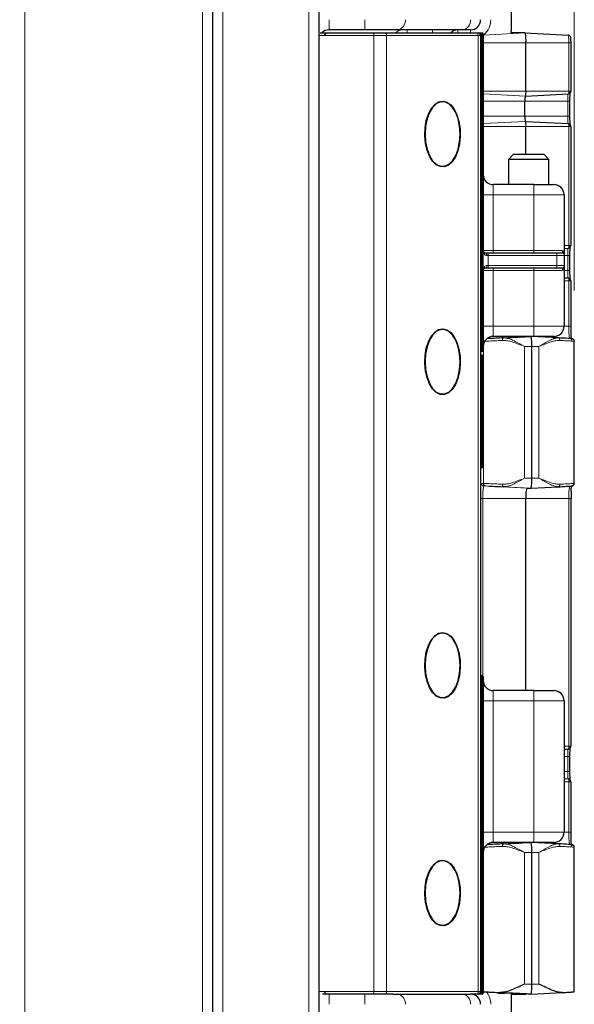
# Model space of a CAD drawing. Units: millimetres. Extents: x 0 to 210, y 0 to 297.
# Drawn here: x 74 to 85, y 229 to 248 of the extents above; entities that cross this region are included whole.
import ezdxf

# ---------------------------------------------------------------- set-up
doc = ezdxf.new("R2010")
doc.units = ezdxf.units.MM
doc.styles.add('SLDTEXTSTYLE0', font='TXT', dxfattribs={"width": 0.75})
doc.dimstyles.new('SLDDIMSTYLE1', dxfattribs={"dimtxt": 3.5, "dimasz": 3.302, "dimexe": 0, "dimexo": 0.0625, "dimgap": 0.875, "dimtad": 1, "dimdec": 0, "dimlfac": 10, "dimrnd": 1e-09, "dimzin": 12, "dimdsep": 46, "dimtxsty": 'SLDTEXTSTYLE0', "dimsah": 1, "dimcen": 0.09, "dimadec": 0, "dimazin": 3, "dimtfac": 1, "dimtdec": 0, "dimtofl": 0, "dimtmove": 0, "dimatfit": 3, "dimfxl": 0, "dimfrac": 2, "dimtolj": 1, "dimtzin": 12, "dimarcsym": 0})

# ---------------------------------------------------------------- blocks, each defined once
blk = doc.blocks.new('_D_1')
at = {"color": 7, "linetype": 'Continuous', "lineweight": 0}
for p, q in [((41.497, 246.309), (41.497, 282.289)), ((85.423, 242.635), (85.423, 282.289)), ((41.497, 281.289), (85.423, 281.289))]:
    blk.add_line(p, q, dxfattribs=at)
at = {"color": 7, "linetype": 'Continuous', "lineweight": 18}
for points in [[(41.497, 281.289), (44.799, 280.781), (44.799, 281.797)], [(85.423, 281.289), (82.121, 281.797), (82.121, 280.781)]]:
    blk.add_solid(points, dxfattribs=at)
at = {"color": 7, "linetype": 'Continuous', "lineweight": 18, "insert": (58.044, 285.8), "char_height": 3.5, "attachment_point": 1, "style": 'SLDTEXTSTYLE0'}
blk.add_mtext('439', dxfattribs=at)

msp = doc.modelspace()

# ---------------------------------------------------------------- linework, layer by layer
at = {"color": 7, "linetype": 'Continuous', "lineweight": 25}
for p, q in [((84.177, 266.7994), (84.177, 247.7594)), ((78.2721, 213.3894), (78.2721, 265.6494)), ((80.372, 264.3494), (80.372, 212.1694)), ((80.3987, 247.7294), (80.522, 247.7294)), ((80.522, 247.7294), (81.4586, 247.7294)), ((81.2804, 247.7894), (80.572, 247.7894)), ((81.9217, 247.7894), (81.2804, 247.7894)), ((81.4586, 247.7294), (81.6687, 247.7294)), ((81.6687, 247.7294), (83.4821, 247.7294)), ((83.2133, 247.7894), (81.9217, 247.7894)), ((83.372, 247.7894), (83.2133, 247.7894)), ((83.4821, 247.7294), (83.522, 247.7294)), ((83.522, 247.7294), (83.602, 247.7294)), ((84.1761, 247.7294), (84.177, 247.7594)), ((84.4541, 247.7294), (84.1761, 247.7294)), ((84.4541, 247.7294), (85.3046, 247.6847)), ((83.572, 247.6794), (83.572, 228.7794)), ((83.622, 247.7094), (83.622, 243.4294)), ((84.4684, 246.5794), (84.4684, 247.5294)), ((85.3595, 246.5794), (85.3595, 247.5294)), ((85.3566, 246.5794), (85.3595, 246.5794)), ((84.447, 246.0794), (84.447, 246.3794)), ((84.4541, 246.4794), (84.4613, 246.4794)), ((84.4613, 246.4794), (85.3117, 246.5241)), ((85.338, 246.0794), (85.338, 246.3794)), ((84.4613, 245.9794), (84.4541, 245.9794)), ((84.4613, 245.9794), (85.3117, 245.9347)), ((84.4684, 245.3294), (84.4684, 245.8794)), ((85.3566, 245.8794), (85.3595, 245.8794)), ((85.3595, 243.5294), (85.3595, 245.8794)), ((84.222, 245.3294), (84.122, 245.2294)), ((84.122, 245.2294), (84.122, 244.7294)), ((84.5506, 245.2294), (84.122, 245.2294)), ((84.222, 245.3294), (84.5435, 245.3294)), ((84.5435, 245.3294), (84.822, 245.3294)), ((84.922, 245.2294), (84.5506, 245.2294)), ((84.922, 245.2294), (84.822, 245.3294)), ((84.922, 244.7294), (84.922, 245.2294)), ((84.622, 244.7294), (83.822, 244.7294)), ((84.622, 244.7294), (85.022, 244.7294)), ((85.2221, 244.5294), (85.2221, 243.4094)), ((85.2221, 243.4694), (85.3117, 243.4741)), ((85.3566, 243.5294), (85.3595, 243.5294)), ((83.6227, 243.4213), (83.6234, 243.409)), ((83.6785, 243.3794), (83.7221, 243.3794)), ((83.7221, 243.3794), (85.082, 243.3794)), ((85.082, 243.3794), (85.182, 243.3794)), ((85.2321, 243.1294), (85.2321, 243.3294)), ((85.338, 243.0294), (85.338, 243.3294)), ((83.7221, 243.0794), (83.6785, 243.0794)), ((85.082, 243.0794), (83.7221, 243.0794)), ((85.182, 243.0794), (85.082, 243.0794)), ((83.622, 243.0294), (83.622, 241.9294)), ((85.2221, 243.0494), (85.2221, 241.9294)), ((85.2221, 242.8894), (85.3117, 242.8847)), ((85.3566, 242.8294), (85.3595, 242.8294)), ((85.3595, 241.9294), (85.3595, 242.8294)), ((83.622, 241.9294), (83.622, 241.4494)), ((84.5503, 241.7294), (83.822, 241.7294)), ((84.0424, 241.6984), (84.0162, 241.6967)), ((84.0652, 241.6949), (84.0259, 241.7009)), ((84.122, 241.7294), (84.122, 241.7085)), ((84.5685, 241.7294), (84.5506, 241.7294)), ((85.1115, 241.7009), (84.5686, 241.7294)), ((84.622, 241.7294), (84.5689, 241.7294)), ((85.022, 241.7294), (84.622, 241.7294)), ((84.922, 241.7108), (84.922, 241.7294)), ((85.1231, 241.6966), (85.0968, 241.6984)), ((84.5828, 238.9294), (84.5828, 241.5294)), ((85.4249, 238.8069), (85.4249, 241.6519)), ((83.6037, 241.3533), (83.5869, 241.3533)), ((83.5871, 241.3633), (83.6047, 241.3633)), ((83.592, 241.4294), (83.602, 241.4294)), ((83.6037, 239.1455), (83.6037, 241.3533)), ((83.6047, 241.3533), (83.6037, 241.3533)), ((83.6047, 241.3633), (83.6047, 239.1355)), ((83.6037, 239.1455), (83.5869, 239.1455)), ((83.6047, 239.1355), (83.5871, 239.1355)), ((83.6047, 239.1455), (83.6037, 239.1455)), ((84.0162, 238.7621), (84.0424, 238.7605)), ((84.4827, 238.7294), (84.5685, 238.7294)), ((84.5686, 238.7294), (85.1115, 238.7579)), ((85.0761, 238.764), (85.1112, 238.7579)), ((85.0912, 238.7614), (85.1243, 238.7631)), ((85.0968, 238.7604), (85.1231, 238.7622)), ((84.4684, 234.7294), (84.4684, 238.5294)), ((85.3595, 233.6294), (85.3595, 238.5294)), ((83.592, 235.0294), (83.602, 235.0294)), ((83.622, 235.0094), (83.622, 234.5294)), ((84.622, 234.7294), (83.822, 234.7294)), ((84.622, 234.7294), (85.022, 234.7294)), ((83.622, 234.5294), (83.622, 228.7494)), ((85.2221, 234.5294), (85.2221, 231.9294)), ((85.2221, 233.5694), (85.3117, 233.5741)), ((85.3566, 233.6294), (85.3595, 233.6294)), ((85.338, 233.1294), (85.338, 233.4294)), ((85.2221, 232.9894), (85.3117, 232.9847)), ((85.3566, 232.9294), (85.3595, 232.9294)), ((85.3595, 231.9294), (85.3595, 232.9294)), ((84.5612, 231.7294), (83.822, 231.7294)), ((84.0424, 231.6984), (84.0162, 231.6967)), ((84.0652, 231.6949), (84.0259, 231.7009)), ((84.1151, 231.708), (84.1161, 231.7082)), ((84.1251, 231.708), (84.1151, 231.708)), ((84.122, 231.7294), (84.122, 231.708)), ((84.5685, 231.7294), (84.5612, 231.7294)), ((84.622, 231.7294), (84.5685, 231.7294)), ((85.1115, 231.7009), (84.5686, 231.7294)), ((85.022, 231.7294), (84.622, 231.7294)), ((84.922, 231.7108), (84.922, 231.7294)), ((85.1231, 231.6966), (85.0968, 231.6984)), ((85.4249, 228.7763), (85.4249, 231.6519)), ((84.5828, 228.9294), (84.5828, 231.5294)), ((80.522, 228.7294), (80.4398, 228.7294)), ((81.4586, 228.7294), (80.522, 228.7294)), ((81.6687, 228.7294), (81.4586, 228.7294)), ((81.837, 228.7294), (81.6687, 228.7294)), ((81.837, 228.7294), (81.9217, 228.7294)), ((81.9217, 228.7294), (83.2133, 228.7294)), ((83.2133, 228.7294), (83.372, 228.7294)), ((83.4821, 228.7294), (83.372, 228.7294)), ((83.522, 228.7294), (83.4821, 228.7294)), ((83.602, 228.7294), (83.522, 228.7294)), ((83.622, 228.7766), (83.6275, 228.7766)), ((83.918, 228.7508), (84.0436, 228.7508)), ((84.5685, 228.7294), (83.9482, 228.762)), ((84.0446, 228.7507), (84.0436, 228.7508)), ((84.1141, 228.7507), (84.0446, 228.7507)), ((84.1251, 228.7508), (84.1151, 228.7508)), ((84.177, 228.7585), (84.177, 209.7194)), ((84.177, 228.7294), (84.4506, 228.7294)), ((84.4506, 228.7294), (84.4834, 228.7339)), ((84.5612, 228.7294), (84.5685, 228.7294)), ((84.5685, 228.7294), (85.1888, 228.762))]:
    msp.add_line(p, q, dxfattribs=at)
at = {"color": 8, "linetype": 'Continuous', "lineweight": 18}
for p, q in [((74.552, 265.6494), (74.552, 213.3894)), ((78.072, 213.3894), (78.072, 265.6494)), ((78.472, 265.6494), (78.472, 213.3894)), ((80.172, 212.1694), (80.172, 264.3494)), ((80.572, 247.7894), (80.572, 247.9894)), ((81.2804, 247.7894), (81.2804, 247.9894)), ((81.4586, 247.6794), (81.4586, 247.7294)), ((82.1164, 247.7294), (82.1164, 247.7894)), ((82.622, 247.7294), (82.622, 247.7894)), ((83.122, 247.7294), (83.122, 247.7894)), ((83.372, 247.7294), (83.372, 247.7894)), ((83.602, 247.7094), (83.602, 247.7294)), ((84.4541, 247.7294), (83.622, 247.6857)), ((80.4721, 247.6794), (80.3745, 247.6794)), ((81.4586, 247.6794), (80.4721, 247.6794)), ((81.4586, 228.7794), (81.4586, 247.6794)), ((81.7107, 247.6794), (81.4586, 247.6794)), ((81.7107, 247.6794), (81.7107, 228.7794)), ((83.5241, 247.6794), (81.7107, 247.6794)), ((83.5241, 228.7794), (83.5241, 247.6794)), ((83.572, 247.6794), (83.5241, 247.6794)), ((83.592, 247.6794), (83.572, 247.6794)), ((83.602, 247.7094), (83.5853, 247.7094)), ((83.592, 247.6794), (83.592, 241.9294)), ((83.602, 243.4294), (83.602, 247.7094)), ((83.622, 247.7094), (83.602, 247.7094)), ((84.4684, 247.5294), (83.622, 247.5294)), ((84.4684, 247.5294), (85.3157, 247.5294)), ((85.3157, 247.5294), (85.3157, 246.5794)), ((85.3157, 247.5294), (85.3595, 247.5294)), ((84.4684, 246.5794), (83.622, 246.5794)), ((84.4684, 246.5794), (85.3157, 246.5794)), ((85.3157, 246.5794), (85.3566, 246.5794)), ((84.4613, 246.4794), (83.622, 246.5235)), ((84.4541, 246.4794), (83.622, 246.5231)), ((84.447, 246.3794), (83.622, 246.3794)), ((84.447, 246.3794), (85.2942, 246.3794)), ((85.2942, 246.3794), (85.338, 246.3794)), ((85.2942, 246.3794), (85.2942, 246.0794)), ((84.447, 246.0794), (83.622, 246.0794)), ((84.4613, 245.9794), (83.622, 245.9353)), ((84.4541, 245.9794), (83.622, 245.9357)), ((84.447, 246.0794), (85.2942, 246.0794)), ((85.2942, 246.0794), (85.338, 246.0794)), ((84.4684, 245.8794), (83.622, 245.8794)), ((84.4684, 245.8794), (85.3157, 245.8794)), ((85.3157, 245.8794), (85.3157, 243.5294)), ((85.3157, 245.8794), (85.3566, 245.8794)), ((83.822, 244.7294), (83.822, 244.5294)), ((84.622, 244.5294), (84.622, 244.7294)), ((83.822, 244.5294), (83.622, 244.5294)), ((83.822, 244.5294), (83.822, 243.4294)), ((84.622, 244.5294), (83.822, 244.5294)), ((85.2221, 244.5294), (84.622, 244.5294)), ((84.622, 243.4294), (84.622, 244.5294)), ((85.2221, 243.5294), (85.3157, 243.5294)), ((85.3157, 243.5294), (85.3566, 243.5294)), ((83.622, 243.4294), (83.602, 243.4294)), ((83.6037, 243.409), (83.603, 243.418)), ((83.6234, 243.409), (83.6037, 243.409)), ((83.6037, 243.0498), (83.6037, 243.409)), ((83.622, 243.4294), (83.822, 243.4294)), ((83.6234, 243.409), (83.6234, 243.0498)), ((83.7221, 243.3294), (83.693, 243.3294)), ((83.7221, 243.3794), (83.7221, 243.3294)), ((83.7221, 243.3294), (83.7221, 243.1294)), ((85.082, 243.3294), (83.7221, 243.3294)), ((83.822, 243.3794), (83.822, 243.4294)), ((83.822, 243.4294), (84.622, 243.4294)), ((84.622, 243.3794), (84.622, 243.4294)), ((84.622, 243.4294), (85.1851, 243.4294)), ((85.082, 243.3794), (85.082, 243.3294)), ((85.2321, 243.3294), (85.082, 243.3294)), ((85.082, 243.1294), (85.082, 243.3294)), ((85.2321, 243.3294), (85.2942, 243.3294)), ((85.2942, 243.3294), (85.338, 243.3294)), ((85.2942, 243.3294), (85.2942, 243.0294)), ((83.693, 243.1294), (83.7221, 243.1294)), ((83.7221, 243.1294), (83.7221, 243.0794)), ((83.7221, 243.1294), (85.082, 243.1294)), ((83.822, 243.0294), (83.822, 243.0794)), ((84.622, 243.0294), (84.622, 243.0794)), ((85.082, 243.1294), (85.2321, 243.1294)), ((85.082, 243.1294), (85.082, 243.0794)), ((85.207, 243.0717), (85.189, 243.0782)), ((83.622, 243.0294), (83.602, 243.0294)), ((83.602, 241.9294), (83.602, 243.0294)), ((83.6234, 243.0498), (83.6037, 243.0498)), ((83.822, 243.0294), (83.622, 243.0294)), ((83.822, 243.0294), (83.822, 241.9294)), ((84.622, 243.0294), (83.822, 243.0294)), ((85.1851, 243.0294), (84.622, 243.0294)), ((84.622, 241.9294), (84.622, 243.0294)), ((85.2221, 243.0294), (85.2942, 243.0294)), ((85.2942, 243.0294), (85.338, 243.0294)), ((85.2221, 242.8294), (85.3157, 242.8294)), ((85.3157, 242.8294), (85.3157, 241.9294)), ((85.3157, 242.8294), (85.3566, 242.8294)), ((83.592, 241.9294), (83.572, 241.9294)), ((83.592, 241.9294), (83.592, 241.4294)), ((83.592, 241.9294), (83.602, 241.9294)), ((83.622, 241.9294), (83.602, 241.9294)), ((83.602, 241.4294), (83.602, 241.9294)), ((83.822, 241.9294), (83.622, 241.9294)), ((83.822, 241.9294), (83.822, 241.7294)), ((84.622, 241.9294), (83.822, 241.9294)), ((84.622, 241.9294), (85.2221, 241.9294)), ((84.622, 241.7294), (84.622, 241.9294)), ((85.2221, 241.9294), (85.3157, 241.9294)), ((85.3157, 241.9294), (85.3595, 241.9294)), ((84.122, 241.7105), (83.7006, 241.6883)), ((84.5685, 241.7294), (84.0259, 241.7009)), ((83.6275, 241.5757), (83.6275, 238.824)), ((83.7454, 241.6875), (83.7036, 241.6859)), ((84.4408, 238.9294), (84.4408, 241.5294)), ((84.5828, 241.5294), (84.4408, 241.5294)), ((84.5828, 241.5294), (84.7238, 241.5294)), ((84.7238, 241.5294), (84.7238, 238.9294)), ((83.6275, 238.824), (83.585, 238.824)), ((84.5828, 238.9294), (84.4408, 238.9294)), ((84.5828, 238.9294), (84.7238, 238.9294)), ((84.4827, 238.7294), (83.6323, 238.7741)), ((83.6323, 238.7741), (83.6747, 238.7741)), ((84.5685, 238.7294), (84.0259, 238.7579)), ((83.572, 238.5294), (83.6148, 238.5294)), ((84.4684, 238.5294), (83.6148, 238.5294)), ((83.6148, 235.0248), (83.6148, 238.5294)), ((84.4684, 238.5294), (85.3157, 238.5294)), ((85.3157, 238.5294), (85.3595, 238.5294)), ((85.3157, 238.5294), (85.3157, 233.6294)), ((83.592, 235.0294), (83.592, 234.5294)), ((83.602, 234.5294), (83.602, 235.0294)), ((83.822, 234.7294), (83.822, 234.5294)), ((84.622, 234.5294), (84.622, 234.7294)), ((83.572, 234.5294), (83.592, 234.5294)), ((83.592, 234.5294), (83.592, 228.7794)), ((83.592, 234.5294), (83.602, 234.5294)), ((83.602, 228.7494), (83.602, 234.5294)), ((83.602, 234.5294), (83.622, 234.5294)), ((83.822, 234.5294), (83.622, 234.5294)), ((83.822, 234.5294), (83.822, 231.9294)), ((84.622, 234.5294), (83.822, 234.5294)), ((84.622, 231.9294), (84.622, 234.5294)), ((85.2221, 234.5294), (84.622, 234.5294)), ((85.2221, 233.6294), (85.3157, 233.6294)), ((85.3157, 233.6294), (85.3566, 233.6294)), ((85.2221, 233.4294), (85.2942, 233.4294)), ((85.2942, 233.4294), (85.338, 233.4294)), ((85.2942, 233.4294), (85.2942, 233.1294)), ((85.2221, 233.1294), (85.2942, 233.1294)), ((85.2942, 233.1294), (85.338, 233.1294)), ((85.2221, 232.9294), (85.3157, 232.9294)), ((85.3157, 232.9294), (85.3157, 231.9294)), ((85.3157, 232.9294), (85.3566, 232.9294)), ((83.822, 231.9294), (83.622, 231.9294)), ((83.822, 231.9294), (83.822, 231.7294)), ((84.622, 231.9294), (83.822, 231.9294)), ((84.622, 231.9294), (85.2221, 231.9294)), ((84.622, 231.7294), (84.622, 231.9294)), ((85.2221, 231.9294), (85.3157, 231.9294)), ((85.3157, 231.9294), (85.3595, 231.9294)), ((83.6275, 231.5757), (83.6275, 228.7766)), ((84.122, 231.7105), (83.7006, 231.6883)), ((83.7454, 231.6875), (83.7036, 231.6859)), ((84.5685, 231.7294), (84.0259, 231.7009)), ((84.4408, 228.9294), (84.4408, 231.5294)), ((84.5828, 231.5294), (84.4408, 231.5294)), ((84.5828, 231.5294), (84.7238, 231.5294)), ((84.7238, 231.5294), (84.7238, 228.9294)), ((84.5828, 228.9294), (84.4408, 228.9294)), ((84.5828, 228.9294), (84.7238, 228.9294)), ((80.3887, 228.7794), (80.4721, 228.7794)), ((80.4721, 228.7794), (81.4586, 228.7794)), ((80.572, 228.5294), (80.572, 228.7294)), ((81.2804, 228.5294), (81.2804, 228.7294)), ((81.4586, 228.7294), (81.4586, 228.7794)), ((81.4586, 228.7794), (81.7107, 228.7794)), ((81.7107, 228.7794), (83.5241, 228.7794)), ((83.5241, 228.7794), (83.572, 228.7794)), ((83.572, 228.7794), (83.592, 228.7794)), ((83.5853, 228.7494), (83.602, 228.7494)), ((83.602, 228.7294), (83.602, 228.7494)), ((83.602, 228.7494), (83.622, 228.7494)), ((84.3845, 228.7349), (84.4506, 228.7294))]:
    msp.add_line(p, q, dxfattribs=at)
at = {"color": 8, "linetype": 'Continuous', "lineweight": 18, "flags": 128}
for points in [[(80.522, 247.7294), (80.5211, 247.7284), (80.5182, 247.7256), (80.5136, 247.721), (80.5074, 247.7148), (80.4998, 247.7072), (80.4912, 247.6985), (80.4818, 247.6892), (80.4721, 247.6794)], [(83.5853, 247.7094), (83.5818, 247.7077), (83.5784, 247.7061), (83.5753, 247.7046), (83.5725, 247.7033), (83.5703, 247.7023), (83.5686, 247.7015), (83.5676, 247.701), (83.5672, 247.7008)], [(83.6227, 243.4213), (83.6223, 243.4212), (83.6212, 243.421), (83.6194, 243.4207), (83.6169, 243.4203), (83.6139, 243.4198), (83.6105, 243.4192), (83.6068, 243.4186), (83.603, 243.418)], [(83.6785, 243.3794), (83.6813, 243.3784), (83.6841, 243.3756), (83.6866, 243.371), (83.6888, 243.3648), (83.6906, 243.3572), (83.6919, 243.3485), (83.6927, 243.3392), (83.693, 243.3294)], [(83.693, 243.1294), (83.6927, 243.1197), (83.6919, 243.1103), (83.6906, 243.1016), (83.6888, 243.0941), (83.6866, 243.0878), (83.6841, 243.0832), (83.6813, 243.0804), (83.6785, 243.0794)], [(83.6227, 243.0376), (83.6223, 243.0376), (83.6212, 243.0378), (83.6194, 243.0381), (83.6169, 243.0385), (83.6139, 243.039), (83.6105, 243.0396), (83.6068, 243.0402), (83.603, 243.0408)], [(80.4721, 228.7794), (80.4818, 228.7697), (80.4912, 228.7603), (80.4998, 228.7516), (80.5074, 228.7441), (80.5136, 228.7378), (80.5182, 228.7332), (80.5211, 228.7304), (80.522, 228.7294)], [(83.5672, 228.758), (83.5676, 228.7578), (83.5686, 228.7573), (83.5703, 228.7565), (83.5725, 228.7555), (83.5753, 228.7542), (83.5784, 228.7527), (83.5818, 228.7511), (83.5853, 228.7494)]]:
    msp.add_lwpolyline(points, dxfattribs=at)
at = {"color": 7, "linetype": 'Continuous', "lineweight": 25, "flags": 128}
for points in [[(82.741, 246.3637), (82.8223, 246.3794), (82.9035, 246.36), (82.98, 246.3066), (83.0478, 246.2221), (83.1032, 246.111), (83.1432, 245.9794), (83.1657, 245.8343), (83.1694, 245.6835), (83.1542, 245.5352), (83.1209, 245.3974), (83.0712, 245.2775), (83.0079, 245.1819), (82.9343, 245.1159), (82.8544, 245.0829), (82.7726, 245.0848), (82.6933, 245.1214), (82.6206, 245.1909), (82.5586, 245.2893), (82.5106, 245.4115), (82.4791, 245.5508), (82.4659, 245.6997), (82.4717, 245.8503), (82.4961, 245.9943), (82.5379, 246.1241), (82.5948, 246.2325), (82.6637, 246.3139), (82.741, 246.3637)], [(82.471, 245.7294), (82.481, 245.5762), (82.5107, 245.432), (82.5582, 245.305), (82.6208, 245.2027), (82.6949, 245.131), (82.7761, 245.0941), (82.8597, 245.0941), (82.941, 245.131), (83.015, 245.2027), (83.0776, 245.305), (83.1251, 245.432), (83.1548, 245.5762), (83.1649, 245.7294), (83.1548, 245.8826), (83.1251, 246.0268), (83.0776, 246.1538), (83.015, 246.2561), (82.941, 246.3278), (82.8597, 246.3647), (82.7761, 246.3647), (82.6949, 246.3278), (82.6208, 246.2561), (82.5582, 246.1538), (82.5107, 246.0268), (82.481, 245.8826), (82.471, 245.7294)], [(85.3131, 246.5278), (85.3125, 246.5252), (85.3117, 246.5241)], [(85.3379, 246.3794), (85.3382, 246.4174), (85.3382, 246.4206)], [(85.3117, 245.9347), (85.3125, 245.9337), (85.3132, 245.9308)], [(85.3131, 243.4778), (85.3125, 243.4752), (85.3117, 243.4741)], [(85.3117, 242.8847), (85.3125, 242.8837), (85.3132, 242.8808)], [(82.741, 241.8637), (82.8223, 241.8794), (82.9035, 241.86), (82.98, 241.8066), (83.0478, 241.7221), (83.1032, 241.611), (83.1432, 241.4794), (83.1657, 241.3343), (83.1694, 241.1835), (83.1542, 241.0352), (83.1209, 240.8974), (83.0712, 240.7775), (83.0079, 240.6819), (82.9343, 240.6159), (82.8544, 240.5829), (82.7726, 240.5848), (82.6933, 240.6214), (82.6206, 240.6909), (82.5586, 240.7893), (82.5106, 240.9115), (82.4791, 241.0508), (82.4659, 241.1997), (82.4717, 241.3503), (82.4961, 241.4943), (82.5379, 241.6241), (82.5948, 241.7325), (82.6637, 241.8139), (82.741, 241.8637)], [(82.471, 241.2294), (82.481, 241.0762), (82.5107, 240.932), (82.5582, 240.805), (82.6208, 240.7027), (82.6949, 240.631), (82.7761, 240.5941), (82.8597, 240.5941), (82.941, 240.631), (83.015, 240.7027), (83.0776, 240.805), (83.1251, 240.932), (83.1548, 241.0762), (83.1649, 241.2294), (83.1548, 241.3826), (83.1251, 241.5268), (83.0776, 241.6538), (83.015, 241.7561), (82.941, 241.8278), (82.8597, 241.8647), (82.7761, 241.8647), (82.6949, 241.8278), (82.6208, 241.7561), (82.5582, 241.6538), (82.5107, 241.5268), (82.481, 241.3826), (82.471, 241.2294)], [(83.572, 241.4014), (83.5787, 241.3749), (83.5871, 241.3633)], [(83.572, 241.3893), (83.5783, 241.365), (83.5869, 241.3533)], [(83.5869, 239.1455), (83.5783, 239.1338), (83.572, 239.1095)], [(83.5871, 239.1355), (83.5787, 239.124), (83.572, 239.0974)], [(82.741, 235.8637), (82.8223, 235.8794), (82.9035, 235.86), (82.98, 235.8066), (83.0478, 235.7221), (83.1032, 235.611), (83.1432, 235.4794), (83.1657, 235.3343), (83.1694, 235.1835), (83.1542, 235.0352), (83.1209, 234.8974), (83.0712, 234.7775), (83.0079, 234.6819), (82.9343, 234.6159), (82.8544, 234.5829), (82.7726, 234.5848), (82.6933, 234.6214), (82.6206, 234.6909), (82.5586, 234.7893), (82.5106, 234.9115), (82.4791, 235.0508), (82.4659, 235.1997), (82.4717, 235.3503), (82.4961, 235.4943), (82.5379, 235.6241), (82.5948, 235.7325), (82.6637, 235.8139), (82.741, 235.8637)], [(82.471, 235.2294), (82.481, 235.0762), (82.5107, 234.932), (82.5582, 234.805), (82.6208, 234.7027), (82.6949, 234.631), (82.7761, 234.5941), (82.8597, 234.5941), (82.941, 234.631), (83.015, 234.7027), (83.0776, 234.805), (83.1251, 234.932), (83.1548, 235.0762), (83.1649, 235.2294), (83.1548, 235.3826), (83.1251, 235.5268), (83.0776, 235.6538), (83.015, 235.7561), (82.941, 235.8278), (82.8597, 235.8647), (82.7761, 235.8647), (82.6949, 235.8278), (82.6208, 235.7561), (82.5582, 235.6538), (82.5107, 235.5268), (82.481, 235.3826), (82.471, 235.2294)], [(85.3131, 233.5778), (85.3125, 233.5752), (85.3117, 233.5741)], [(85.3117, 232.9847), (85.3125, 232.9837), (85.3132, 232.9808)], [(82.741, 231.3637), (82.8223, 231.3794), (82.9035, 231.36), (82.98, 231.3066), (83.0478, 231.2221), (83.1032, 231.111), (83.1432, 230.9794), (83.1657, 230.8343), (83.1694, 230.6835), (83.1542, 230.5352), (83.1209, 230.3974), (83.0712, 230.2775), (83.0079, 230.1819), (82.9343, 230.1159), (82.8544, 230.0829), (82.7726, 230.0848), (82.6933, 230.1214), (82.6206, 230.1909), (82.5586, 230.2893), (82.5106, 230.4115), (82.4791, 230.5508), (82.4659, 230.6997), (82.4717, 230.8503), (82.4961, 230.9943), (82.5379, 231.1241), (82.5948, 231.2325), (82.6637, 231.3139), (82.741, 231.3637)], [(82.471, 230.7294), (82.481, 230.5762), (82.5107, 230.432), (82.5582, 230.305), (82.6208, 230.2027), (82.6949, 230.131), (82.7761, 230.0941), (82.8597, 230.0941), (82.941, 230.131), (83.015, 230.2027), (83.0776, 230.305), (83.1251, 230.432), (83.1548, 230.5762), (83.1649, 230.7294), (83.1548, 230.8826), (83.1251, 231.0268), (83.0776, 231.1538), (83.015, 231.2561), (82.941, 231.3278), (82.8597, 231.3647), (82.7761, 231.3647), (82.6949, 231.3278), (82.6208, 231.2561), (82.5582, 231.1538), (82.5107, 231.0268), (82.481, 230.8826), (82.471, 230.7294)]]:
    msp.add_lwpolyline(points, dxfattribs=at)
at = {"color": 8, "linetype": 'Continuous', "lineweight": 18}
for centre, radius, start, end in [((81.8994, 247.9715), 0.1835, 276.97953, 5.58922), ((83.191, 247.9715), 0.1835, 276.97953, 5.58922), ((83.372, 247.9894), 0.4, 312.30044, 0), ((81.6643, 247.6831), 0.0465, 355.47187, 84.60911), ((82.0271, 247.6134), 0.176, 90.65921, 138.77728), ((83.4778, 247.6831), 0.0465, 355.47187, 84.60911), ((83.522, 247.6794), 0.07, 0, 25.37693), ((84.7643, 247.568), 0.5528, 355.99238, 12.18644), ((84.9933, 246.5693), 0.3225, 352.60042, 1.788), ((85.8726, 246.4135), 0.5794, 169.04184, 183.3764), ((85.8726, 246.0453), 0.5794, 176.62354, 190.95822), ((84.9336, 245.8867), 0.3821, 358.91301, 6.62855), ((85.8726, 243.3635), 0.5794, 169.04186, 183.3764), ((84.9932, 243.5193), 0.3226, 352.6015, 1.78697), ((83.672, 243.4294), 0.07, 180, 189.38781), ((83.6164, 243.3659), 0.0346, 334.04519, 44.35707), ((85.2359, 243.4289), 0.0508, 179.42405, 235.35423), ((85.1834, 243.3446), 0.0487, 0.25851, 60.89692), ((83.6164, 243.0929), 0.0346, 315.64265, 25.95492), ((85.2359, 243.0299), 0.0508, 124.64533, 180.5764), ((85.1834, 243.1143), 0.0487, 299.10379, 359.74123), ((83.672, 243.0294), 0.07, 170.61219, 180), ((85.8726, 242.9953), 0.5794, 176.6236, 190.95814), ((84.9336, 242.8367), 0.3821, 358.91309, 6.62842), ((86.516, 241.8782), 1.2014, 177.5556, 188.96819), ((83.7228, 238.7628), 0.1508, 156.04423, 180.51885), ((83.635, 238.824), 0.0499, 179.93244, 266.921), ((84.4834, 238.5903), 0.8707, 167.8125, 184.00855), ((86.1844, 238.5903), 0.8709, 167.81419, 184.00686), ((85.8726, 233.4635), 0.5794, 169.04189, 183.37639), ((84.9932, 233.6193), 0.3226, 352.60149, 1.78693), ((85.8726, 233.0953), 0.5794, 176.62355, 190.95819), ((84.9336, 232.9367), 0.3821, 358.91309, 6.62842), ((86.516, 231.8782), 1.2014, 177.55551, 188.96828), ((81.6643, 228.7757), 0.0465, 275.38907, 4.52911), ((81.8994, 228.5473), 0.1835, 354.41078, 83.02047), ((83.191, 228.5473), 0.1835, 354.41078, 83.02047), ((83.4778, 228.7757), 0.0465, 275.38907, 4.52911), ((83.522, 228.7794), 0.07, 334.62307, 0), ((83.372, 228.5294), 0.4, 0, 35.6132)]:
    msp.add_arc(centre, radius, start, end, dxfattribs=at)
at = {"color": 7, "linetype": 'Continuous', "lineweight": 25}
for centre, radius, start, end in [((83.372, 247.9894), 0.2, 270, 0), ((80.572, 247.5894), 0.2, 90, 135.573), ((83.122, 247.5894), 0.2, 90, 135.573), ((83.522, 247.6794), 0.05, 0, 90), ((83.602, 247.7094), 0.02, 0, 90), ((83.7583, 247.5791), 0.7119, 355.9938, 12.18507), ((84.1134, 246.5545), 0.3559, 347.81424, 4.00688), ((84.802, 246.4043), 0.3559, 167.81318, 184.00618), ((84.802, 246.0545), 0.3559, 175.99375, 192.18689), ((84.1134, 245.9043), 0.3559, 355.99312, 12.18576), ((83.822, 244.9294), 0.2, 180, 270), ((85.022, 244.5294), 0.2, 0, 90), ((83.672, 243.4294), 0.05, 180, 189.38781), ((85.182, 243.3294), 0.05, 0, 90), ((85.272, 243.4094), 0.05, 180, 205.84193), ((85.182, 243.3658), 0.05, 0, 25.84193), ((85.182, 243.1294), 0.05, 270, 0), ((85.272, 243.0494), 0.05, 154.15807, 180), ((85.182, 243.093), 0.05, 334.15807, 0), ((83.672, 243.0294), 0.05, 170.61219, 180), ((85.022, 241.9294), 0.2, 270, 0), ((83.822, 241.5294), 0.2, 90, 180), ((83.8728, 241.5791), 0.7118, 355.9928, 12.18694), ((83.592, 241.4094), 0.02, 90, 180), ((83.602, 241.4494), 0.02, 270, 0), ((83.8728, 238.8797), 0.7118, 347.81306, 4.0072), ((85.1784, 238.5792), 0.7117, 167.8128, 184.00831), ((88.981, 238.5338), 3.6216, 177.78935, 180.06984), ((83.592, 235.0494), 0.02, 180, 270), ((83.602, 235.0094), 0.02, 0, 90), ((83.822, 234.9294), 0.2, 180, 270), ((85.022, 234.5294), 0.2, 0, 90), ((85.022, 231.9294), 0.2, 270, 0), ((83.822, 231.5294), 0.2, 90, 180), ((83.8728, 231.5791), 0.7118, 355.99276, 12.18699), ((83.8728, 228.8797), 0.7118, 347.81296, 4.00728), ((83.372, 228.5294), 0.2, 0, 90), ((83.522, 228.7794), 0.05, 270, 0), ((83.602, 228.7494), 0.02, 270, 0)]:
    msp.add_arc(centre, radius, start, end, dxfattribs=at)
msp.add_ellipse((84.5321, 231.7294), major_axis=(0.408, 0.0213), ratio=0.0037368, start_param=3.2129558, end_param=4.7837521, dxfattribs=at)
at = {"color": 8, "linetype": 'Continuous', "lineweight": 18}
for points, knots in [([(83.522, 247.7294), (83.5222, 247.7294), (83.5288, 247.7294), (83.5428, 247.7284), (83.5611, 247.724), (83.576, 247.7175), (83.5826, 247.7118), (83.5853, 247.7094)], [0, 0, 0, 0, 0.0075173, 0.299154, 0.6307773, 0.8489028, 1, 1, 1, 1]), ([(83.6475, 243.3508), (83.6415, 243.3596), (83.6293, 243.3776), (83.6254, 243.3984), (83.6234, 243.409)], [0, 0, 0, 0, 0.4907085, 1, 1, 1, 1]), ([(83.693, 243.3294), (83.6866, 243.33), (83.6776, 243.3309), (83.6614, 243.3375), (83.6537, 243.3449), (83.6475, 243.3508)], [0, 0, 0, 0, 0.3446431, 0.4813627, 1, 1, 1, 1]), ([(85.1851, 243.4294), (85.202, 243.421), (85.2212, 243.4114), (85.222, 243.4096), (85.2221, 243.4094)], [0, 0, 0, 0, 0.8821444, 1, 1, 1, 1]), ([(85.1908, 243.3818), (85.1954, 243.3826), (85.2014, 243.3836), (85.206, 243.3865), (85.207, 243.3871)], [0, 0, 0, 0, 0.7742992, 1, 1, 1, 1]), ([(85.207, 243.3871), (85.2126, 243.3883), (85.2247, 243.3909), (85.2262, 243.3887), (85.227, 243.3876)], [0, 0, 0, 0, 0.463658, 1, 1, 1, 1]), ([(83.6234, 243.0498), (83.6254, 243.0604), (83.6293, 243.0812), (83.6415, 243.0992), (83.6475, 243.108)], [0, 0, 0, 0, 0.5092915, 1, 1, 1, 1]), ([(83.6475, 243.108), (83.6537, 243.1139), (83.6639, 243.1236), (83.6814, 243.1289), (83.6905, 243.1293), (83.693, 243.1294)], [0, 0, 0, 0, 0.5185292, 0.8649975, 1, 1, 1, 1]), ([(85.227, 243.0712), (85.2268, 243.0708), (85.2259, 243.0696), (85.2149, 243.0708), (85.207, 243.0717)], [0, 0, 0, 0, 0.2923403, 1, 1, 1, 1]), ([(83.603, 243.0408), (83.603, 243.0411), (83.6035, 243.0441), (83.6036, 243.0471), (83.6037, 243.0498)], [0, 0, 0, 0, 0.108955, 1, 1, 1, 1]), ([(85.2221, 243.0494), (85.222, 243.0492), (85.2212, 243.0474), (85.202, 243.0379), (85.1851, 243.0294)], [0, 0, 0, 0, 0.1178556, 1, 1, 1, 1]), ([(84.0259, 241.7009), (84.0221, 241.6998), (84.0146, 241.6975), (84.0067, 241.6841), (84.0023, 241.6679), (84.0021, 241.6566), (84.002, 241.651)], [0, 0, 0, 0, 0.2796344, 0.5592571, 0.779629, 1, 1, 1, 1]), ([(84.4408, 241.5294), (84.3709, 241.5696), (84.2652, 241.6303), (84.1385, 241.6872), (84.0857, 241.6927), (84.0652, 241.6949)], [0, 0, 0, 0, 0.5449931, 0.8233672, 1, 1, 1, 1]), ([(85.1112, 241.7009), (85.082, 241.6979), (85.0246, 241.6919), (84.8956, 241.6312), (84.7922, 241.5699), (84.7238, 241.5294)], [0, 0, 0, 0, 0.2592626, 0.5097006, 1, 1, 1, 1]), ([(85.1112, 241.7009), (85.1158, 241.6998), (85.1249, 241.6975), (85.1347, 241.6841), (85.1403, 241.6679), (85.1406, 241.6566), (85.1408, 241.651)], [0, 0, 0, 0, 0.2796245, 0.5592567, 0.779627, 1, 1, 1, 1]), ([(83.6574, 241.6357), (83.6589, 241.6358), (83.6715, 241.6361), (83.7354, 241.6388), (83.8469, 241.6438), (83.9492, 241.6485), (84.002, 241.651)], [0, 0, 0, 0, 0.0442978, 0.3647746, 0.671723, 1, 1, 1, 1]), ([(84.002, 241.651), (84.0312, 241.6499), (84.0932, 241.6478), (84.2401, 241.6093), (84.3581, 241.5623), (84.4408, 241.5294)], [0, 0, 0, 0, 0.20956286, 0.44621158, 1, 1, 1, 1]), ([(84.7238, 241.5294), (84.8048, 241.5623), (84.9205, 241.6093), (85.058, 241.6478), (85.1143, 241.6499), (85.1408, 241.651)], [0, 0, 0, 0, 0.5537429, 0.790392, 1, 1, 1, 1]), ([(85.1408, 241.651), (85.1875, 241.6485), (85.278, 241.6438), (85.3684, 241.6387), (85.4197, 241.6357), (85.4201, 241.6353), (85.4203, 241.6351)], [0, 0, 0, 0, 0.2796741, 0.5411791, 0.8142103, 1, 1, 1, 1]), ([(84.002, 238.8079), (83.9493, 238.8103), (83.8474, 238.815), (83.7334, 238.8201), (83.6535, 238.8234), (83.6361, 238.8238), (83.6275, 238.824)], [0, 0, 0, 0, 0.25845255, 0.50010493, 0.75241329, 1, 1, 1, 1]), ([(83.6275, 238.824), (83.6282, 238.8177), (83.6296, 238.805), (83.6404, 238.7889), (83.6559, 238.7772), (83.6685, 238.7751), (83.6747, 238.7741)], [0, 0, 0, 0, 0.2500022, 0.5000067, 0.7500035, 1, 1, 1, 1]), ([(84.4408, 238.9294), (84.3581, 238.8965), (84.2401, 238.8496), (84.0932, 238.8111), (84.0312, 238.8089), (84.002, 238.8079)], [0, 0, 0, 0, 0.5537423, 0.7903924, 1, 1, 1, 1]), ([(84.002, 238.8079), (84.0022, 238.8007), (84.0027, 238.7863), (84.0089, 238.77), (84.017, 238.7601), (84.0229, 238.7587), (84.0259, 238.7579)], [0, 0, 0, 0, 0.2796317, 0.5592696, 0.7796345, 1, 1, 1, 1]), ([(84.0259, 238.7579), (84.0592, 238.7609), (84.1247, 238.7669), (84.265, 238.8277), (84.3708, 238.8889), (84.4408, 238.9294)], [0, 0, 0, 0, 0.259262, 0.5097, 1, 1, 1, 1]), ([(84.7238, 238.9294), (84.7921, 238.8892), (84.8953, 238.8285), (85.012, 238.7717), (85.0582, 238.7662), (85.0761, 238.764)], [0, 0, 0, 0, 0.54564172, 0.82434765, 1, 1, 1, 1]), ([(85.1408, 238.8079), (85.1143, 238.8089), (85.058, 238.8111), (84.9205, 238.8496), (84.8048, 238.8965), (84.7238, 238.9294)], [0, 0, 0, 0, 0.209563, 0.4462117, 1, 1, 1, 1]), ([(85.1112, 238.7579), (85.1158, 238.759), (85.1249, 238.7613), (85.1347, 238.7747), (85.1403, 238.7909), (85.1406, 238.8022), (85.1408, 238.8079)], [0, 0, 0, 0, 0.2796249, 0.5592587, 0.7796261, 1, 1, 1, 1]), ([(85.4203, 238.8237), (85.4201, 238.8235), (85.4197, 238.8231), (85.3684, 238.8201), (85.278, 238.815), (85.1875, 238.8103), (85.1408, 238.8079)], [0, 0, 0, 0, 0.1857942, 0.4588207, 0.7203258, 1, 1, 1, 1]), ([(83.6747, 238.7741), (83.6818, 238.774), (83.691, 238.7738), (83.7321, 238.7719), (83.7418, 238.7715)], [0, 0, 0, 0, 0.76511931, 1, 1, 1, 1]), ([(83.6574, 231.6357), (83.6589, 231.6358), (83.6715, 231.6361), (83.7354, 231.6388), (83.8469, 231.6438), (83.9492, 231.6485), (84.002, 231.651)], [0, 0, 0, 0, 0.0442977, 0.3647745, 0.6717283, 1, 1, 1, 1]), ([(84.002, 231.651), (84.0022, 231.6581), (84.0027, 231.6725), (84.0089, 231.6888), (84.017, 231.6987), (84.0229, 231.7002), (84.0259, 231.7009)], [0, 0, 0, 0, 0.279632, 0.5592677, 0.7796366, 1, 1, 1, 1]), ([(84.002, 231.651), (84.0312, 231.6499), (84.0932, 231.6478), (84.2401, 231.6093), (84.3581, 231.5623), (84.4408, 231.5294)], [0, 0, 0, 0, 0.2095629, 0.4462117, 1, 1, 1, 1]), ([(84.4408, 231.5294), (84.3709, 231.5696), (84.2652, 231.6303), (84.1385, 231.6872), (84.0857, 231.6927), (84.0652, 231.6949)], [0, 0, 0, 0, 0.544993, 0.8233671, 1, 1, 1, 1]), ([(85.1112, 231.7009), (85.082, 231.6979), (85.0246, 231.6919), (84.8956, 231.6312), (84.7922, 231.5699), (84.7238, 231.5294)], [0, 0, 0, 0, 0.2592626, 0.5097005, 1, 1, 1, 1]), ([(84.7238, 231.5294), (84.8048, 231.5623), (84.9205, 231.6093), (85.058, 231.6478), (85.1143, 231.6499), (85.1408, 231.651)], [0, 0, 0, 0, 0.5537428, 0.790392, 1, 1, 1, 1]), ([(85.1112, 231.7009), (85.1158, 231.6998), (85.1249, 231.6975), (85.1347, 231.6841), (85.1403, 231.6679), (85.1406, 231.6566), (85.1408, 231.651)], [0, 0, 0, 0, 0.2796242, 0.559253, 0.7796273, 1, 1, 1, 1]), ([(85.1408, 231.651), (85.1875, 231.6485), (85.278, 231.6438), (85.3684, 231.6387), (85.4197, 231.6357), (85.4201, 231.6353), (85.4203, 231.6351)], [0, 0, 0, 0, 0.2796741, 0.54117908, 0.81421027, 1, 1, 1, 1]), ([(83.5853, 228.7494), (83.5826, 228.747), (83.576, 228.7413), (83.5611, 228.7348), (83.5428, 228.7304), (83.5288, 228.7294), (83.5222, 228.7294), (83.522, 228.7294)], [0, 0, 0, 0, 0.1510911, 0.3692216, 0.7008459, 0.9924827, 1, 1, 1, 1])]:
    msp.add_open_spline(points, degree=3, knots=knots, dxfattribs=at)
at = {"color": 7, "linetype": 'Continuous', "lineweight": 25}
for points, knots in [([(85.3595, 247.5294), (85.3594, 247.5394), (85.3593, 247.5636), (85.358, 247.5993), (85.3556, 247.6265), (85.3533, 247.6412), (85.3489, 247.6549), (85.3412, 247.6674), (85.329, 247.678), (85.315, 247.684), (85.3055, 247.6846), (85.302, 247.6848)], [0, 0, 0, 0, 0.1349228, 0.3248342, 0.5249278, 0.6596841, 0.7304602, 0.7974223, 0.8702871, 0.9516249, 1, 1, 1, 1]), ([(85.3132, 246.528), (85.3155, 246.5293), (85.3203, 246.532), (85.3273, 246.5382), (85.3341, 246.5457), (85.3404, 246.5539), (85.346, 246.562), (85.3507, 246.5693), (85.3545, 246.5754), (85.3562, 246.5781), (85.357, 246.5794)], [0, 0, 0, 0, 0.1360117, 0.273706, 0.4103275, 0.5431114, 0.6697066, 0.7884883, 0.8985789, 1, 1, 1, 1]), ([(85.3384, 246.4198), (85.3389, 246.4416), (85.3399, 246.4856), (85.343, 246.5299), (85.3457, 246.5508), (85.347, 246.5558), (85.3462, 246.5526), (85.3426, 246.5454), (85.3354, 246.5361), (85.3271, 246.5313), (85.3226, 246.5288)], [0, 0, 0, 0, 0.2545309, 0.5139052, 0.6825975, 0.7822607, 0.8448752, 0.8876024, 0.938851, 1, 1, 1, 1]), ([(85.302, 245.9348), (85.3083, 245.9341), (85.3196, 245.9328), (85.3328, 245.9246), (85.3407, 245.9161), (85.3447, 245.9094), (85.3464, 245.9053), (85.3468, 245.9037), (85.3462, 245.9059), (85.3446, 245.9161), (85.342, 245.9416), (85.3394, 245.9878), (85.3382, 246.0383), (85.3381, 246.0702), (85.338, 246.0794)], [0, 0, 0, 0, 0.0591219, 0.1062842, 0.1459637, 0.1792548, 0.2094987, 0.2454737, 0.2990786, 0.3878208, 0.527836, 0.7115754, 0.9163175, 1, 1, 1, 1]), ([(85.357, 245.8794), (85.3562, 245.8807), (85.3545, 245.8834), (85.3507, 245.8895), (85.346, 245.8968), (85.3404, 245.9049), (85.3341, 245.9131), (85.3273, 245.9206), (85.3203, 245.9268), (85.3155, 245.9295), (85.3132, 245.9308)], [0, 0, 0, 0, 0.1014212, 0.2115118, 0.3302861, 0.4568891, 0.5896656, 0.7262938, 0.8639883, 1, 1, 1, 1]), ([(85.3132, 243.478), (85.3155, 243.4793), (85.3203, 243.482), (85.3273, 243.4882), (85.3341, 243.4957), (85.3404, 243.5039), (85.346, 243.512), (85.3507, 243.5193), (85.3545, 243.5254), (85.3562, 243.5281), (85.357, 243.5294)], [0, 0, 0, 0, 0.1360118, 0.2737062, 0.4103312, 0.5431077, 0.6697068, 0.7884849, 0.8985788, 1, 1, 1, 1]), ([(85.3384, 243.3698), (85.3389, 243.3916), (85.3399, 243.4358), (85.3429, 243.4794), (85.3459, 243.5014), (85.3464, 243.5034), (85.3466, 243.5041)], [0, 0, 0, 0, 0.3291569, 0.6645756, 0.8827258, 1, 1, 1, 1]), ([(83.6227, 243.4213), (83.6242, 243.4153), (83.6269, 243.4042), (83.6367, 243.3945), (83.6411, 243.3901)], [0, 0, 0, 0, 0.54045176, 1, 1, 1, 1]), ([(83.6411, 243.3901), (83.646, 243.3871), (83.6556, 243.381), (83.6709, 243.3799), (83.6785, 243.3794)], [0, 0, 0, 0, 0.5003059, 1, 1, 1, 1]), ([(85.338, 243.3294), (85.338, 243.343), (85.338, 243.3569), (85.3384, 243.3694), (85.3384, 243.3698)], [0, 0, 0, 0, 0.9707087, 1, 1, 1, 1]), ([(83.6411, 243.0687), (83.6367, 243.0643), (83.6269, 243.0547), (83.6242, 243.0436), (83.6227, 243.0376)], [0, 0, 0, 0, 0.4595475, 1, 1, 1, 1]), ([(83.6785, 243.0794), (83.6709, 243.0789), (83.6556, 243.0778), (83.646, 243.0717), (83.6411, 243.0687)], [0, 0, 0, 0, 0.4996938, 1, 1, 1, 1]), ([(83.6234, 243.0498), (83.6234, 243.0461), (83.6234, 243.042), (83.6228, 243.038), (83.6227, 243.0376)], [0, 0, 0, 0, 0.8911731, 1, 1, 1, 1]), ([(85.302, 242.8848), (85.3083, 242.8841), (85.3196, 242.8828), (85.3328, 242.8746), (85.3407, 242.8661), (85.3447, 242.8594), (85.3464, 242.8553), (85.3468, 242.8537), (85.3462, 242.8559), (85.3446, 242.8661), (85.342, 242.8916), (85.3394, 242.9378), (85.3382, 242.9883), (85.3381, 243.0202), (85.338, 243.0294)], [0, 0, 0, 0, 0.05912213, 0.10628439, 0.14596317, 0.17925427, 0.20949821, 0.24547321, 0.29907798, 0.38782015, 0.52783591, 0.71157441, 0.91631748, 1, 1, 1, 1]), ([(85.357, 242.8294), (85.3562, 242.8307), (85.3545, 242.8334), (85.3507, 242.8395), (85.346, 242.8468), (85.3404, 242.8549), (85.3341, 242.8631), (85.3273, 242.8706), (85.3203, 242.8768), (85.3155, 242.8795), (85.3132, 242.8808)], [0, 0, 0, 0, 0.1014212, 0.2115117, 0.3302897, 0.4568927, 0.5896691, 0.7262939, 0.8639883, 1, 1, 1, 1]), ([(85.3637, 241.7558), (85.3636, 241.7568), (85.362, 241.7794), (85.3601, 241.84), (85.3597, 241.9001), (85.3595, 241.9294)], [0, 0, 0, 0, 0.0231759, 0.5225768, 1, 1, 1, 1]), ([(84.0259, 241.7009), (83.9739, 241.6983), (83.8699, 241.6932), (83.77, 241.6884), (83.7496, 241.6877), (83.7454, 241.6875)], [0, 0, 0, 0, 0.442325, 0.884505, 1, 1, 1, 1]), ([(84.1264, 241.7087), (84.1251, 241.7086), (84.1163, 241.7079), (84.149, 241.7094), (84.2022, 241.7118), (84.2699, 241.715), (84.3561, 241.7195), (84.4572, 241.7246), (84.5181, 241.7277), (84.5506, 241.7294)], [0, 0, 0, 0, 0.0431778, 0.2751223, 0.3965331, 0.5212225, 0.7221506, 0.8515599, 1, 1, 1, 1]), ([(85.3756, 241.6847), (85.3751, 241.685), (85.3741, 241.6855), (85.2984, 241.6904), (85.1821, 241.6969), (85.1112, 241.7009)], [0, 0, 0, 0, 0.2804361, 0.5609249, 1, 1, 1, 1]), ([(85.3734, 241.6577), (85.3734, 241.6577), (85.3734, 241.6577), (85.3709, 241.6691), (85.3673, 241.6977), (85.365, 241.7351), (85.3637, 241.7558)], [0, 0, 0, 0, 0.072501, 0.2667599, 0.5936957, 1, 1, 1, 1]), ([(85.4249, 241.6344), (85.4247, 241.6377), (85.4244, 241.6444), (85.4215, 241.6539), (85.4168, 241.6626), (85.4078, 241.6734), (85.3936, 241.6814), (85.3665, 241.6871), (85.336, 241.6883), (85.3126, 241.6892)], [0, 0, 0, 0, 0.03061346, 0.06203584, 0.09593289, 0.13516751, 0.24414098, 0.41897665, 1, 1, 1, 1]), ([(85.2648, 238.7667), (85.2717, 238.767), (85.3196, 238.7698), (85.3573, 238.7718), (85.4122, 238.7844), (85.4212, 238.8122), (85.4249, 238.8239)], [0, 0, 0, 0, 0.0742368, 0.5152357, 0.795992, 1, 1, 1, 1]), ([(85.3756, 238.7741), (85.3819, 238.7751), (85.3944, 238.7772), (85.41, 238.7889), (85.4208, 238.805), (85.4222, 238.8177), (85.4229, 238.824)], [0, 0, 0, 0, 0.2499965, 0.4999933, 0.7499978, 1, 1, 1, 1]), ([(83.7418, 238.7715), (83.7604, 238.7707), (83.8211, 238.768), (83.942, 238.7621), (84.0259, 238.7579)], [0, 0, 0, 0, 0.3068768, 1, 1, 1, 1]), ([(85.1112, 238.7579), (85.158, 238.7605), (85.2518, 238.7658), (85.3622, 238.7724), (85.3705, 238.7734), (85.3756, 238.7741)], [0, 0, 0, 0, 0.2806344, 0.5611706, 1, 1, 1, 1]), ([(85.3622, 238.671), (85.3634, 238.6972), (85.3651, 238.7355), (85.3676, 238.7575), (85.3684, 238.7645)], [0, 0, 0, 0, 0.6860455, 1, 1, 1, 1]), ([(85.3132, 233.578), (85.3155, 233.5793), (85.3203, 233.582), (85.3273, 233.5882), (85.3341, 233.5957), (85.3404, 233.6039), (85.346, 233.612), (85.3507, 233.6193), (85.3545, 233.6254), (85.3562, 233.6281), (85.357, 233.6294)], [0, 0, 0, 0, 0.1360101, 0.2737076, 0.4103294, 0.54311, 0.6697094, 0.7884877, 0.8985786, 1, 1, 1, 1]), ([(85.3384, 233.4698), (85.3389, 233.4916), (85.3399, 233.5358), (85.3429, 233.5794), (85.3459, 233.6014), (85.3464, 233.6034), (85.3466, 233.6041)], [0, 0, 0, 0, 0.3291571, 0.6645747, 0.8827257, 1, 1, 1, 1]), ([(85.338, 233.4294), (85.338, 233.443), (85.338, 233.4569), (85.3384, 233.4694), (85.3384, 233.4698)], [0, 0, 0, 0, 0.9707089, 1, 1, 1, 1]), ([(85.357, 232.9294), (85.3562, 232.9307), (85.3545, 232.9334), (85.3507, 232.9395), (85.346, 232.9468), (85.3404, 232.9549), (85.3341, 232.9631), (85.3273, 232.9706), (85.3203, 232.9768), (85.3155, 232.9795), (85.3132, 232.9808)], [0, 0, 0, 0, 0.1014212, 0.2115117, 0.3302897, 0.4568927, 0.5896691, 0.7262939, 0.8639883, 1, 1, 1, 1]), ([(85.3466, 232.9545), (85.3465, 232.9548), (85.3463, 232.9556), (85.3445, 232.9663), (85.342, 232.9915), (85.3394, 233.0378), (85.3382, 233.0883), (85.3381, 233.1202), (85.338, 233.1294)], [0, 0, 0, 0, 0.0641038, 0.1825955, 0.3695496, 0.6148838, 0.8882641, 1, 1, 1, 1]), ([(85.3637, 231.7558), (85.3636, 231.7568), (85.362, 231.7794), (85.3601, 231.84), (85.3597, 231.9001), (85.3595, 231.9294)], [0, 0, 0, 0, 0.0231773, 0.5225774, 1, 1, 1, 1]), ([(84.0259, 231.7009), (83.9739, 231.6983), (83.8699, 231.6932), (83.77, 231.6884), (83.7496, 231.6877), (83.7454, 231.6875)], [0, 0, 0, 0, 0.442325, 0.884505, 1, 1, 1, 1]), ([(85.3756, 231.6847), (85.3751, 231.685), (85.3741, 231.6855), (85.2984, 231.6904), (85.1821, 231.6969), (85.1112, 231.7009)], [0, 0, 0, 0, 0.2804361, 0.5609249, 1, 1, 1, 1]), ([(85.4249, 231.6344), (85.4247, 231.6377), (85.4244, 231.6444), (85.4215, 231.6539), (85.4168, 231.6626), (85.4078, 231.6734), (85.3936, 231.6814), (85.3665, 231.6871), (85.336, 231.6883), (85.3126, 231.6892)], [0, 0, 0, 0, 0.0306145, 0.0620369, 0.0959331, 0.1351677, 0.2441412, 0.4189768, 1, 1, 1, 1]), ([(85.3734, 231.6577), (85.3734, 231.6577), (85.3734, 231.6577), (85.3709, 231.6691), (85.3673, 231.6977), (85.365, 231.7351), (85.3637, 231.7558)], [0, 0, 0, 0, 0.0725011, 0.2667597, 0.5936967, 1, 1, 1, 1]), ([(84.4408, 228.9294), (84.4402, 228.9291), (84.3452, 228.8825), (84.2071, 228.8176), (84.0428, 228.7661), (83.9771, 228.7632), (83.9482, 228.762)], [0, 0, 0, 0, 0.0032206, 0.5717098, 0.81222, 1, 1, 1, 1]), ([(85.1888, 228.762), (85.1606, 228.7636), (85.1, 228.7671), (84.9468, 228.8202), (84.8159, 228.8843), (84.7238, 228.9294)], [0, 0, 0, 0, 0.2052463, 0.4406286, 1, 1, 1, 1]), ([(83.6275, 228.7766), (83.6346, 228.7764), (83.649, 228.776), (83.7147, 228.7731), (83.8117, 228.7687), (83.9022, 228.7642), (83.9482, 228.762)], [0, 0, 0, 0, 0.2374971, 0.4833165, 0.7374789, 1, 1, 1, 1]), ([(84.1151, 228.7508), (84.1148, 228.7508), (84.1142, 228.7508), (84.1141, 228.7508), (84.1141, 228.7507)], [0, 0, 0, 0, 0.55995756, 1, 1, 1, 1]), ([(84.5612, 228.7294), (84.528, 228.7311), (84.4659, 228.7343), (84.3628, 228.7395), (84.2746, 228.7441), (84.2064, 228.7473), (84.1486, 228.75), (84.1344, 228.7505), (84.1251, 228.7508)], [0, 0, 0, 0, 0.1551519, 0.2903846, 0.5002556, 0.6306367, 0.7575701, 1, 1, 1, 1]), ([(85.1888, 228.762), (85.2288, 228.7642), (85.3076, 228.7687), (85.3819, 228.7731), (85.4216, 228.7758), (85.4213, 228.7761), (85.4211, 228.7763)], [0, 0, 0, 0, 0.2863277, 0.5635324, 0.8316386, 1, 1, 1, 1])]:
    msp.add_open_spline(points, degree=3, knots=knots, dxfattribs=at)

# ---------------------------------------------------------------- dimensions: what is measured, and where the dimension line sits
at = {"color": 7, "linetype": 'Continuous', "lineweight": 18}
dim = msp.add_linear_dim(base=(85.4229, 281.2886), p1=(41.4971, 245.3094), p2=(85.4229, 241.6348), dimstyle='SLDDIMSTYLE1', dxfattribs=at)
dim.commit()
dim.dimension.update_dxf_attribs({"geometry": '_D_1', "text_midpoint": (61.9231, 281.2886), "dimtype": 160})

doc.saveas('drawing.dxf')
